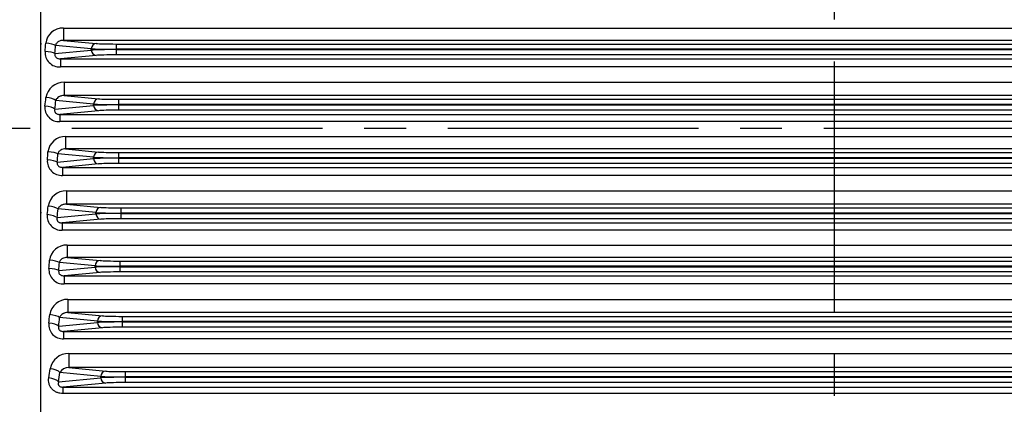
# Model space of a CAD drawing. Units: millimetres. Extents: x 0 to 4557, y -1871 to 2520.
# Drawn here: x 541 to 915, y 1239 to 1385 of the extents above; entities that cross this region are included whole.
import ezdxf

# ---------------------------------------------------------------- set-up
doc = ezdxf.new("R2010")
doc.units = ezdxf.units.MM
doc.header["$LTSCALE"] = 5
doc.linetypes.add('CENTER2', pattern=[1.125, 0.75, -0.125, 0.125, -0.125])
doc.layers.add('DMMW10708_CONDUI', color=7, linetype='CONTINUOUS')
doc.layers.add('DV1_Default', color=7, linetype='CONTINUOUS')

msp = doc.modelspace()

# ---------------------------------------------------------------- linework, layer by layer
at = {"layer": 'DMMW10708_CONDUI', "color": 3, "linetype": 'Continuous', "ltscale": 25.4}
for p, q in [((549.0854, 1376.5509), (549.0854, 1503.8556)), ((557.5805, 1382.321), (1140.5776, 1382.321)), ((557.5805, 1382.321), (557.5805, 1377.6291)), ((557.5805, 1377.6291), (570.0939, 1376.4285)), ((1140.5776, 1377.6291), (557.5805, 1377.6291)), ((549.0854, 1355.6407), (549.0854, 1376.5509)), ((549.0854, 1376.5509), (549.0854, 1376.1145)), ((554.3909, 1372.5985), (568.2145, 1373.9248)), ((568.2145, 1374.4297), (554.6267, 1375.7334)), ((568.2145, 1373.9248), (568.2145, 1374.4297)), ((577.6115, 1376.2447), (1120.6237, 1376.2447)), ((577.6115, 1376.2447), (577.6115, 1374.2459)), ((577.6115, 1374.2459), (577.6115, 1374.1086)), ((1120.6237, 1374.2459), (577.6115, 1374.2459)), ((577.6115, 1374.1086), (1120.6237, 1374.1086)), ((577.6115, 1374.1086), (577.6115, 1372.1098)), ((570.0939, 1371.926), (556.4504, 1370.617)), ((556.4504, 1370.617), (1141.7007, 1370.617)), ((556.4504, 1370.617), (556.4504, 1367.5452)), ((1120.6237, 1372.1098), (577.6115, 1372.1098)), ((1141.7007, 1367.5452), (556.4504, 1367.5452)), ((557.8562, 1361.7027), (1140.3036, 1361.7027)), ((557.8562, 1361.7027), (557.8562, 1356.688)), ((549.0854, 1352.1052), (549.0854, 1355.6407)), ((569.1041, 1353.4297), (554.7169, 1354.8101)), ((557.8562, 1356.688), (570.9834, 1355.4285)), ((1140.3036, 1356.688), (557.8562, 1356.688)), ((578.501, 1355.2447), (1119.7397, 1355.2447)), ((578.501, 1355.2447), (578.501, 1353.2459)), ((549.0854, 1336.4197), (549.0854, 1352.1052)), ((554.3621, 1351.5104), (569.1041, 1352.9248)), ((569.1041, 1352.9248), (569.1041, 1353.4297)), ((578.501, 1353.2459), (578.501, 1353.1086)), ((1119.7397, 1353.2459), (578.501, 1353.2459)), ((578.501, 1353.1086), (1119.7397, 1353.1086)), ((578.501, 1353.1086), (578.501, 1351.1098)), ((1119.7397, 1351.1098), (578.501, 1351.1098)), ((570.9834, 1350.926), (556.2225, 1349.5098)), ((556.2225, 1349.5098), (1141.9272, 1349.5098)), ((556.2225, 1349.5098), (556.2225, 1346.7633)), ((1141.9272, 1346.7633), (556.2225, 1346.7633)), ((558.4529, 1341.1131), (1141.4499, 1341.1131)), ((558.4529, 1341.1131), (558.4529, 1336.4211)), ((549.0854, 1332.8842), (549.0854, 1336.4197)), ((558.4529, 1336.4211), (570.9662, 1335.2206)), ((1141.4499, 1336.4211), (558.4529, 1336.4211)), ((549.0854, 1311.9739), (549.0854, 1332.8842)), ((555.2633, 1331.3906), (569.0869, 1332.7169)), ((569.0869, 1333.2218), (555.499, 1334.5254)), ((569.0869, 1332.7169), (569.0869, 1333.2218)), ((578.4838, 1335.0367), (1121.496, 1335.0367)), ((578.4838, 1335.0367), (578.4838, 1333.038)), ((578.4838, 1333.038), (578.4838, 1332.9007)), ((1121.496, 1333.038), (578.4838, 1333.038)), ((578.4838, 1332.9007), (1121.496, 1332.9007)), ((578.4838, 1332.9007), (578.4838, 1330.9019)), ((570.9662, 1330.7181), (557.3227, 1329.4091)), ((557.3227, 1329.4091), (1142.5731, 1329.4091)), ((557.3227, 1329.4091), (557.3227, 1326.3373)), ((1121.496, 1330.9019), (578.4838, 1330.9019)), ((1142.5731, 1326.3373), (557.3227, 1326.3373)), ((558.7285, 1320.4948), (1141.1759, 1320.4948)), ((558.7285, 1320.4948), (558.7285, 1315.48)), ((569.9764, 1312.2218), (555.5892, 1313.6021)), ((558.7285, 1315.48), (571.8558, 1314.2206)), ((1141.1759, 1315.48), (558.7285, 1315.48)), ((579.3733, 1314.0367), (1120.612, 1314.0367)), ((579.3733, 1314.0367), (579.3733, 1312.038)), ((549.0854, 1312.4103), (549.0854, 1311.9739)), ((549.0854, 1184.6693), (549.0854, 1311.9739)), ((555.2344, 1310.3025), (569.9764, 1311.7169)), ((569.9764, 1311.7169), (569.9764, 1312.2218)), ((579.3733, 1312.038), (579.3733, 1311.9007)), ((1120.612, 1312.038), (579.3733, 1312.038)), ((579.3733, 1311.9007), (1120.612, 1311.9007)), ((579.3733, 1311.9007), (579.3733, 1309.9019)), ((1120.612, 1309.9019), (579.3733, 1309.9019)), ((571.8558, 1309.7181), (557.0948, 1308.3019)), ((557.0948, 1308.3019), (1142.7996, 1308.3019)), ((557.0948, 1308.3019), (557.0948, 1305.5554)), ((1142.7996, 1305.5554), (557.0948, 1305.5554)), ((559.0436, 1299.9062), (1142.0407, 1299.9062)), ((559.0436, 1299.9062), (559.0436, 1295.2142)), ((559.0436, 1295.2142), (571.557, 1294.0137)), ((1142.0407, 1295.2142), (559.0436, 1295.2142)), ((555.854, 1290.1837), (569.6776, 1291.51)), ((569.6776, 1292.0149), (556.0898, 1293.3185)), ((569.6776, 1291.51), (569.6776, 1292.0149)), ((579.0745, 1293.8298), (1122.0868, 1293.8298)), ((579.0745, 1293.8298), (579.0745, 1291.8311)), ((579.0745, 1291.8311), (579.0745, 1291.6938)), ((1122.0868, 1291.8311), (579.0745, 1291.8311)), ((579.0745, 1291.6938), (1122.0868, 1291.6938)), ((579.0745, 1291.6938), (579.0745, 1289.695)), ((571.557, 1289.5112), (557.9135, 1288.2022)), ((557.9135, 1288.2022), (1143.1638, 1288.2022)), ((557.9135, 1288.2022), (557.9135, 1285.1304)), ((1122.0868, 1289.695), (579.0745, 1289.695)), ((1143.1638, 1285.1304), (557.9135, 1285.1304)), ((559.3193, 1279.2879), (1141.7667, 1279.2879)), ((559.3193, 1279.2879), (559.3193, 1274.2731)), ((559.3193, 1274.2731), (572.4465, 1273.0137)), ((1141.7667, 1274.2731), (559.3193, 1274.2731)), ((579.9641, 1272.8298), (1121.2028, 1272.8298)), ((579.9641, 1272.8298), (579.9641, 1270.8311)), ((555.8252, 1269.0956), (570.5671, 1270.51)), ((570.5671, 1271.0149), (556.18, 1272.3952)), ((570.5671, 1270.51), (570.5671, 1271.0149)), ((579.9641, 1270.8311), (579.9641, 1270.6938)), ((1121.2028, 1270.8311), (579.9641, 1270.8311)), ((579.9641, 1270.6938), (1121.2028, 1270.6938)), ((579.9641, 1270.6938), (579.9641, 1268.695)), ((1121.2028, 1268.695), (579.9641, 1268.695)), ((572.4465, 1268.5112), (557.6856, 1267.095)), ((557.6856, 1267.095), (1143.3903, 1267.095)), ((557.6856, 1267.095), (557.6856, 1264.3485)), ((1143.3903, 1264.3485), (557.6856, 1264.3485)), ((559.6344, 1258.6993), (1144.1008, 1258.6993)), ((559.6344, 1258.6993), (559.6344, 1253.3622)), ((571.8108, 1250.0149), (556.2977, 1251.5033)), ((559.6344, 1253.3622), (573.6901, 1252.0137)), ((1144.1008, 1253.3622), (559.6344, 1253.3622)), ((571.8108, 1249.51), (571.8108, 1250.0149)), ((581.2077, 1251.8298), (1122.614, 1251.8298)), ((581.2077, 1249.8311), (581.2077, 1251.8298)), ((555.7952, 1247.9734), (571.8108, 1249.51)), ((573.6901, 1247.5112), (557.4378, 1245.9519)), ((581.2077, 1249.8311), (581.2077, 1249.6938)), ((1122.614, 1249.8311), (581.2077, 1249.8311)), ((581.2077, 1249.6938), (1122.614, 1249.6938)), ((581.2077, 1247.695), (581.2077, 1249.6938)), ((1122.614, 1247.695), (581.2077, 1247.695)), ((557.4378, 1245.9519), (1146.2838, 1245.9519)), ((557.4378, 1245.9519), (557.4378, 1243.5313)), ((1146.2838, 1243.5313), (557.4378, 1243.5313))]:
    msp.add_line(p, q, dxfattribs=at)
for centre, radius, start, end in [((557.416, 1375.7274), 6.5957, 88.570863, 173.110045), ((556.1394, 1373.0564), 5.52, 176.097379, 273.230243), ((557.748, 1354.8265), 6.877, 89.098598, 170.869265), ((555.9043, 1352.0867), 5.3329, 173.731207, 273.420248), ((558.2884, 1334.5195), 6.5957, 88.570863, 173.110045), ((557.0117, 1331.8485), 5.52, 176.097379, 273.230243), ((558.6203, 1313.6186), 6.877, 89.098598, 170.869265), ((556.7767, 1310.8788), 5.3329, 173.731207, 273.420248), ((558.8791, 1293.3126), 6.5957, 88.570863, 173.110045), ((557.6025, 1290.6416), 5.52, 176.097379, 273.230243), ((559.2111, 1272.4117), 6.877, 89.098598, 170.869265), ((557.3674, 1269.6719), 5.3329, 173.731207, 273.420248), ((559.5528, 1251.5511), 7.1487, 89.346174, 168.853287), ((559.4662, 1249.7401), 3.6261, 87.342011, 150.905092)]:
    msp.add_arc(centre, radius, start, end, dxfattribs=at)
for centre, major_axis, ratio, start_param, end_param in [((458.2556, 1426.6772), (0, -255.5), 0.36966834, 1.36086183, 1.37319742), ((550.8679, 1375.7334), (3.9894, -0.2907), 0.19581633, 0.35626069, 1.5850647), ((462.0144, 1426.6773), (0, -259.5), 0.36397026, 1.36086177, 1.37319735), ((570.0939, 1374.4297), (0.191, 1.9909), 0.93918709, 0.1018033, 1.66066301), ((577.6115, 1374.5252), (-10, 0), 0.02793662, 0.34906585, 1.57079633), ((577.6115, 1373.8293), (-10, 0), 0.02793662, 4.71238898, 5.93411946), ((570.0939, 1373.9248), (-0.191, 1.9909), 0.93918709, 1.48092964, 3.03978935), ((577.6115, 1376.524), (-8, 0), 0.03492077, 0.34906585, 1.57079633), ((550.6322, 1372.5985), (3.988, -0.3093), 0.20779898, 0.35720018, 1.58691028), ((577.6115, 1371.8305), (8, 0), 0.03492077, 1.57079633, 2.7925268), ((460.2022, 1426.6772), (0, -255.5), 0.36966836, 1.27692448, 1.2901832), ((550.9581, 1354.8101), (3.9782, -0.4173), 0.27554855, 0.36376346, 1.59969412), ((463.9609, 1426.6773), (0, -259.5), 0.36397024, 1.27692444, 1.29018316), ((570.9834, 1353.4297), (0.191, 1.9909), 0.93918709, 0.1018033, 1.66066301), ((578.501, 1355.524), (-8, 0), 0.03492077, 0.34906585, 1.57079633), ((550.6033, 1351.5104), (3.976, -0.438), 0.28806379, 0.36522526, 1.60251588), ((578.501, 1353.5252), (-10, 0), 0.02793662, 0.34906585, 1.57079633), ((578.501, 1352.8293), (-10, 0), 0.02793662, 4.71238898, 5.93411946), ((570.9834, 1352.9248), (-0.191, 1.9909), 0.93918709, 1.48092964, 3.03978935), ((578.501, 1350.8305), (-8, 0), 0.03492077, 4.71238898, 5.93411946), ((459.128, 1385.4693), (0, -255.5), 0.36966834, 1.36086183, 1.37319742), ((551.7403, 1334.5254), (3.9894, -0.2907), 0.19581633, 0.35626069, 1.5850647), ((462.8867, 1385.4693), (0, -259.5), 0.36397026, 1.36086177, 1.37319735), ((570.9662, 1333.2218), (0.191, 1.9909), 0.93918709, 0.1018033, 1.66066301), ((578.4838, 1333.3173), (-10, 0), 0.02793662, 0.34906585, 1.57079633), ((578.4838, 1332.6213), (-10, 0), 0.02793662, 4.71238898, 5.93411946), ((570.9662, 1332.7169), (-0.191, 1.9909), 0.93918709, 1.48092964, 3.03978935), ((578.4838, 1335.3161), (-8, 0), 0.03492077, 0.34906585, 1.57079633), ((551.5045, 1331.3906), (3.988, -0.3093), 0.20779898, 0.35720018, 1.58691028), ((578.4838, 1330.6226), (8, 0), 0.03492077, 1.57079633, 2.7925268), ((461.0745, 1385.4693), (0, -255.5), 0.36966836, 1.27692448, 1.2901832), ((551.8304, 1313.6021), (3.9782, -0.4173), 0.27554855, 0.36376346, 1.59969412), ((464.8333, 1385.4693), (0, -259.5), 0.36397024, 1.27692444, 1.29018316), ((571.8558, 1312.2218), (0.191, 1.9909), 0.93918709, 0.1018033, 1.66066301), ((579.3733, 1314.3161), (-8, 0), 0.03492077, 0.34906585, 1.57079633), ((551.4757, 1310.3025), (3.976, -0.438), 0.28806379, 0.36522526, 1.60251588), ((579.3733, 1312.3173), (-10, 0), 0.02793662, 0.34906585, 1.57079633), ((579.3733, 1311.6213), (-10, 0), 0.02793662, 4.71238898, 5.93411946), ((571.8558, 1311.7169), (-0.191, 1.9909), 0.93918709, 1.48092964, 3.03978935), ((579.3733, 1309.6226), (-8, 0), 0.03492077, 4.71238898, 5.93411946), ((459.7187, 1344.2624), (0, -255.5), 0.36966834, 1.36086183, 1.37319742), ((552.331, 1293.3185), (3.9894, -0.2907), 0.19581633, 0.35626069, 1.5850647), ((463.4774, 1344.2624), (0, -259.5), 0.36397026, 1.36086177, 1.37319735), ((571.557, 1292.0149), (0.191, 1.9909), 0.93918709, 0.1018033, 1.66066301), ((579.0745, 1292.1104), (-10, 0), 0.02793662, 0.34906585, 1.57079633), ((579.0745, 1291.4144), (-10, 0), 0.02793662, 4.71238898, 5.93411946), ((571.557, 1291.51), (-0.191, 1.9909), 0.93918709, 1.48092964, 3.03978935), ((579.0745, 1294.1092), (-8, 0), 0.03492077, 0.34906585, 1.57079633), ((552.0953, 1290.1837), (3.988, -0.3093), 0.20779898, 0.35720018, 1.58691028), ((579.0745, 1289.4157), (8, 0), 0.03492077, 1.57079633, 2.7925268), ((461.6653, 1344.2624), (0, -255.5), 0.36966836, 1.27692448, 1.2901832), ((552.4212, 1272.3952), (3.9782, -0.4173), 0.27554855, 0.36376346, 1.59969412), ((572.4465, 1271.0149), (0.191, 1.9909), 0.93918709, 0.1018033, 1.66066301), ((579.9641, 1273.1092), (-8, 0), 0.03492077, 0.34906585, 1.57079633), ((552.0664, 1269.0956), (3.976, -0.438), 0.28806379, 0.36522526, 1.60251588), ((465.424, 1344.2624), (0, -259.5), 0.36397024, 1.27692444, 1.29018316), ((579.9641, 1271.1104), (-10, 0), 0.02793662, 0.34906585, 1.57079633), ((579.9641, 1270.4144), (-10, 0), 0.02793662, 4.71238898, 5.93411946), ((572.4465, 1270.51), (-0.191, 1.9909), 0.93918709, 1.48092964, 3.03978935), ((579.9641, 1268.4157), (-8, 0), 0.03492077, 4.71238898, 5.93411946), ((464.3289, 1344.2624), (0, -255.5), 0.36966835, 1.19065043, 1.20525662), ((552.5389, 1251.5033), (-3.9617, 0.5519), 0.3544661, 3.51605266, 4.76172825), ((468.0877, 1344.2624), (0, -259.5), 0.36397019, 1.19065042, 1.20525661), ((573.6901, 1250.0149), (-0.191, -1.9909), 0.93918709, 3.24339595, 4.80225567), ((581.2077, 1250.1104), (10, 0), 0.02793662, 3.4906585, 4.71238898), ((581.2077, 1252.1092), (-8, 0), 0.03492077, 0.34906585, 1.57079633), ((552.0364, 1247.9734), (-3.9584, 0.5757), 0.3677177, 3.51822218, 4.76581746), ((581.2077, 1249.4144), (-10, 0), 0.02793662, 4.71238898, 5.93411946), ((573.6901, 1249.51), (0.191, -1.9909), 0.93918709, 4.6225223, 6.18138201), ((581.2077, 1247.4157), (-8, 0), 0.03492077, 4.71238898, 5.93411946)]:
    msp.add_ellipse(centre, major_axis=major_axis, ratio=ratio, start_param=start_param, end_param=end_param, dxfattribs=at)
for points, knots in [([(557.5805, 1377.6291), (557.2491, 1377.6351), (556.9314, 1377.5953), (556.3196, 1377.4387), (556.0248, 1377.3198), (555.6264, 1377.0872), (555.5, 1377.0003), (555.2618, 1376.8053), (555.1491, 1376.6961), (554.949, 1376.4584), (554.8609, 1376.3299), (554.7154, 1376.0481), (554.659, 1375.8959), (554.6267, 1375.7334)], [0, 0, 0, 0, 0.25, 0.25, 0.5, 0.5, 0.625, 0.625, 0.75, 0.75, 0.875, 0.875, 1, 1, 1, 1]), ([(554.3909, 1372.5985), (554.3605, 1372.477), (554.3424, 1372.352), (554.3384, 1372.093), (554.353, 1371.9586), (554.4243, 1371.6936), (554.4823, 1371.5602), (554.6393, 1371.3163), (554.741, 1371.2018), (554.9694, 1371.0085), (555.0982, 1370.9271), (555.3614, 1370.798), (555.4995, 1370.7481), (555.9104, 1370.6375), (556.1838, 1370.6122), (556.4504, 1370.617)], [0, 0, 0, 0, 0.125, 0.125, 0.25, 0.25, 0.375, 0.375, 0.5, 0.5, 0.625, 0.625, 0.75, 0.75, 1, 1, 1, 1]), ([(557.8562, 1356.688), (557.4956, 1356.6945), (557.1563, 1356.6479), (556.6706, 1356.5201), (556.5121, 1356.467), (556.2095, 1356.3436), (556.0648, 1356.2731), (555.6505, 1356.0356), (555.3976, 1355.8403), (555.084, 1355.4972), (554.9901, 1355.3744), (554.8293, 1355.1075), (554.7626, 1354.9637), (554.7169, 1354.8101)], [0, 0, 0, 0, 0.25, 0.25, 0.375, 0.375, 0.5, 0.5, 0.75, 0.75, 0.875, 0.875, 1, 1, 1, 1]), ([(554.3621, 1351.5104), (554.3246, 1351.4017), (554.2965, 1351.29), (554.2642, 1351.0589), (554.2598, 1350.9386), (554.2855, 1350.6913), (554.3154, 1350.5655), (554.3957, 1350.3778), (554.4279, 1350.3165), (554.5047, 1350.1967), (554.5499, 1350.1376), (554.7, 1349.9726), (554.8229, 1349.8756), (555.0888, 1349.7204), (555.2327, 1349.661), (555.5177, 1349.5749), (555.6623, 1349.5468), (555.9462, 1349.513), (556.0853, 1349.5073), (556.2225, 1349.5098)], [0, 0, 0, 0, 0.125, 0.125, 0.25, 0.25, 0.375, 0.375, 0.4375, 0.4375, 0.5, 0.5, 0.625, 0.625, 0.75, 0.75, 0.875, 0.875, 1, 1, 1, 1]), ([(558.4529, 1336.4211), (558.1214, 1336.4272), (557.8037, 1336.3874), (557.1919, 1336.2308), (556.8971, 1336.1119), (556.4988, 1335.8793), (556.3723, 1335.7924), (556.1341, 1335.5974), (556.0215, 1335.4881), (555.8214, 1335.2505), (555.7332, 1335.122), (555.5878, 1334.8402), (555.5313, 1334.688), (555.499, 1334.5254)], [0, 0, 0, 0, 0.25, 0.25, 0.5, 0.5, 0.625, 0.625, 0.75, 0.75, 0.875, 0.875, 1, 1, 1, 1]), ([(555.2633, 1331.3906), (555.2328, 1331.2691), (555.2147, 1331.1441), (555.2107, 1330.8851), (555.2254, 1330.7507), (555.2966, 1330.4857), (555.3546, 1330.3522), (555.5116, 1330.1084), (555.6133, 1329.9939), (555.8418, 1329.8006), (555.9705, 1329.7192), (556.2338, 1329.5901), (556.3719, 1329.5402), (556.7828, 1329.4296), (557.0561, 1329.4043), (557.3227, 1329.4091)], [0, 0, 0, 0, 0.125, 0.125, 0.25, 0.25, 0.375, 0.375, 0.5, 0.5, 0.625, 0.625, 0.75, 0.75, 1, 1, 1, 1]), ([(558.7285, 1315.48), (558.368, 1315.4866), (558.0286, 1315.44), (557.5429, 1315.3121), (557.3844, 1315.2591), (557.0819, 1315.1356), (556.9372, 1315.0652), (556.5229, 1314.8277), (556.2699, 1314.6324), (555.9563, 1314.2893), (555.8624, 1314.1664), (555.7016, 1313.8996), (555.6349, 1313.7558), (555.5892, 1313.6021)], [0, 0, 0, 0, 0.25, 0.25, 0.375, 0.375, 0.5, 0.5, 0.75, 0.75, 0.875, 0.875, 1, 1, 1, 1]), ([(555.2344, 1310.3025), (555.197, 1310.1938), (555.1689, 1310.0821), (555.1365, 1309.851), (555.1321, 1309.7307), (555.1579, 1309.4834), (555.1878, 1309.3576), (555.268, 1309.1699), (555.3003, 1309.1086), (555.377, 1308.9888), (555.4222, 1308.9297), (555.5724, 1308.7647), (555.6953, 1308.6677), (555.9612, 1308.5125), (556.105, 1308.4531), (556.39, 1308.367), (556.5347, 1308.3389), (556.8185, 1308.3051), (556.9577, 1308.2994), (557.0948, 1308.3019)], [0, 0, 0, 0, 0.125, 0.125, 0.25, 0.25, 0.375, 0.375, 0.4375, 0.4375, 0.5, 0.5, 0.625, 0.625, 0.75, 0.75, 0.875, 0.875, 1, 1, 1, 1]), ([(559.0436, 1295.2142), (558.7122, 1295.2203), (558.3945, 1295.1805), (557.7827, 1295.0239), (557.4879, 1294.905), (557.0895, 1294.6724), (556.9631, 1294.5855), (556.7248, 1294.3905), (556.6122, 1294.2812), (556.4121, 1294.0436), (556.324, 1293.9151), (556.1785, 1293.6333), (556.1221, 1293.4811), (556.0898, 1293.3185)], [0, 0, 0, 0, 0.25, 0.25, 0.5, 0.5, 0.625, 0.625, 0.75, 0.75, 0.875, 0.875, 1, 1, 1, 1]), ([(555.854, 1290.1837), (555.8236, 1290.0622), (555.8055, 1289.9372), (555.8015, 1289.6782), (555.8161, 1289.5438), (555.8874, 1289.2788), (555.9454, 1289.1453), (556.1024, 1288.9015), (556.2041, 1288.787), (556.4325, 1288.5937), (556.5613, 1288.5123), (556.8245, 1288.3832), (556.9626, 1288.3333), (557.3735, 1288.2227), (557.6469, 1288.1974), (557.9135, 1288.2022)], [0, 0, 0, 0, 0.125, 0.125, 0.25, 0.25, 0.375, 0.375, 0.5, 0.5, 0.625, 0.625, 0.75, 0.75, 1, 1, 1, 1]), ([(559.3193, 1274.2731), (558.9587, 1274.2797), (558.6193, 1274.2331), (558.1337, 1274.1052), (557.9752, 1274.0522), (557.6726, 1273.9287), (557.5279, 1273.8583), (557.1136, 1273.6208), (556.8607, 1273.4255), (556.5471, 1273.0824), (556.4532, 1272.9595), (556.2923, 1272.6927), (556.2257, 1272.5489), (556.18, 1272.3952)], [0, 0, 0, 0, 0.25, 0.25, 0.375, 0.375, 0.5, 0.5, 0.75, 0.75, 0.875, 0.875, 1, 1, 1, 1]), ([(555.8252, 1269.0956), (555.7877, 1268.9869), (555.7596, 1268.8752), (555.7273, 1268.6441), (555.7229, 1268.5238), (555.7486, 1268.2765), (555.7785, 1268.1507), (555.8588, 1267.963), (555.891, 1267.9017), (555.9678, 1267.7819), (556.013, 1267.7228), (556.1631, 1267.5578), (556.286, 1267.4608), (556.5519, 1267.3056), (556.6958, 1267.2462), (556.9808, 1267.1601), (557.1254, 1267.132), (557.4093, 1267.0982), (557.5484, 1267.0925), (557.6856, 1267.095)], [0, 0, 0, 0, 0.125, 0.125, 0.25, 0.25, 0.375, 0.375, 0.4375, 0.4375, 0.5, 0.5, 0.625, 0.625, 0.75, 0.75, 0.875, 0.875, 1, 1, 1, 1]), ([(557.4378, 1243.5313), (557.0356, 1243.5313), (556.6396, 1243.5667), (555.8605, 1243.7121), (555.4731, 1243.8244), (554.7461, 1244.1213), (554.404, 1244.3055), (553.9247, 1244.6386), (553.7708, 1244.7594), (553.4828, 1245.0136), (553.2126, 1245.2819), (552.977, 1245.578), (552.7589, 1245.8882), (552.6589, 1246.0502), (552.392, 1246.5449), (552.2549, 1246.8901), (552.0583, 1247.6099), (552.0012, 1247.9775), (551.9629, 1248.7143), (551.9818, 1249.0877), (552.0364, 1249.4576)], [0, 0, 0, 0, 0.125, 0.125, 0.25, 0.25, 0.375, 0.375, 0.4375, 0.4375, 0.5, 0.5625, 0.5625, 0.625, 0.625, 0.75, 0.75, 0.875, 0.875, 1, 1, 1, 1]), ([(555.7952, 1247.9734), (555.7071, 1247.7754), (555.647, 1247.5685), (555.6282, 1247.2355), (555.6343, 1247.1191), (555.685, 1246.8823), (555.7301, 1246.7603), (555.8737, 1246.5261), (555.9753, 1246.4114), (556.2281, 1246.2185), (556.3781, 1246.1411), (556.6835, 1246.031), (556.8395, 1245.9966), (557.1444, 1245.9558), (557.2925, 1245.9493), (557.4378, 1245.9519)], [0, 0, 0, 0, 0.25, 0.25, 0.375, 0.375, 0.5, 0.5, 0.625, 0.625, 0.75, 0.75, 0.875, 0.875, 1, 1, 1, 1])]:
    msp.add_open_spline(points, degree=3, knots=knots, dxfattribs=at)
at = {"layer": 'DV1_Default', "color": 1, "linetype": 'CENTER2', "ltscale": 25.4}
for p, q in [((850.5854, 1941.1161), (850.5854, 1054.3858)), ((275.0854, 1344.2622), (1435.0854, 1344.2622))]:
    msp.add_line(p, q, dxfattribs=at)

doc.saveas('drawing.dxf')
